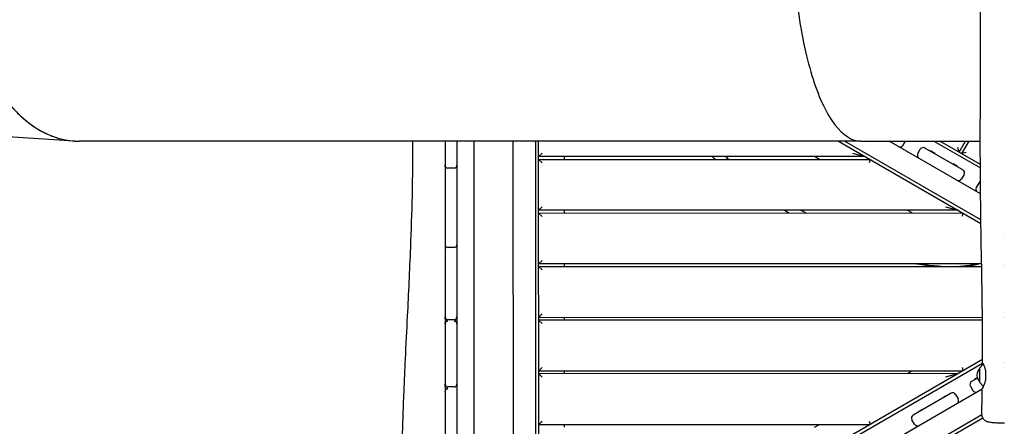
# Model space of a CAD drawing. Units: millimetres. Extents: x -11795 to 13653, y -4732 to 18711.
# Drawn here: x -3311 to -1564, y 1066 to 1787 of the extents above; entities that cross this region are included whole.
import ezdxf

# ---------------------------------------------------------------- set-up
doc = ezdxf.new("R2010")
doc.units = ezdxf.units.MM
doc.header["$LTSCALE"] = 20
doc.layers.add('2d', color=230, linetype='Continuous')

msp = doc.modelspace()

# ---------------------------------------------------------------- linework, layer by layer
at = {"layer": '2d'}
for p, q in [((-3214.2, 1572), (-3509, 1591.2)), ((-2556.5, 1571.9), (-2556.5, 1529)), ((-2535.5, 1571.9), (-2535.4, 863.2)), ((-2505.5, 1571.9), (-2505.3, 697.9)), ((-2435.3, 753.5), (-2435.5, 1571.9)), ((-2396, 1571.9), (-2395.8, 734.2)), ((-2390.3, 729.9), (-2390.5, 1571.9)), ((-1858.7, 1572), (-1605.8, 1426.1)), ((-1605.9, 1432.5), (-1847.7, 1572.1)), ((-1818.8, 1572.1), (-1607, 1572.1)), ((-1606.5, 1478.5), (-1768.7, 1572.1)), ((-1744.1, 1564.8), (-1739.8, 1572.1)), ((-1717.9, 1549.7), (-1713.4, 1557.5)), ((-1637.9, 1520.9), (-1705.2, 1559.7)), ((-1696, 1554.3), (-1695.5, 1555.2)), ((-1695.5, 1555.2), (-1687.4, 1550.6)), ((-1689.7, 1572.1), (-1606.8, 1524.3)), ((-1606.9, 1530.6), (-1678.7, 1572.1)), ((-1644.4, 1552.3), (-1646.6, 1560.5)), ((-1644.4, 1552.3), (-1633, 1572.1)), ((-1627.3, 1572.1), (-1640.1, 1549.8)), ((-2390.5, 1544.4), (-2384.5, 1550.4)), ((-1811.1, 1544.6), (-2390.5, 1544.4)), ((-2390.5, 1539.4), (-1802.4, 1539.6)), ((-2384.5, 1533.4), (-2390.5, 1539.4)), ((-2345.5, 1544.4), (-2345.5, 1539.4)), ((-1892.4, 1539.5), (-1901.1, 1544.5)), ((-1833.5, 1550.6), (-1811.1, 1544.6)), ((-1802.4, 1539.6), (-1804, 1533.6)), ((-1687.9, 1549.7), (-1687.4, 1550.6)), ((-1631.9, 1552), (-1640.1, 1549.8)), ((-2556.5, 1526.7), (-2556.5, 1260.3)), ((-2540.5, 1524), (-2551.5, 1524)), ((-1655.8, 1531.2), (-1655.3, 1532)), ((-1655.3, 1532), (-1647.3, 1527.4)), ((-1647.8, 1526.5), (-1647.3, 1527.4)), ((-1635.8, 1512.7), (-1640.2, 1504.9)), ((-1609.6, 1497.6), (-1614.1, 1489.8)), ((-2390.5, 1449.4), (-2384.5, 1455.4)), ((-1668.9, 1455.6), (-1646.5, 1449.6)), ((-1646.5, 1449.6), (-2390.5, 1449.4)), ((-2390.5, 1444.4), (-1637.8, 1444.6)), ((-2384.5, 1438.4), (-2390.5, 1444.4)), ((-2345.5, 1449.4), (-2345.5, 1444.4)), ((-1727.8, 1444.6), (-1736.5, 1449.6)), ((-1637.8, 1444.6), (-1639.4, 1438.6)), ((-1564.7, 1408.8), (-1564.7, 1408.8)), ((-1564.7, 1402.4), (-1564.7, 1402.4)), ((-2540.5, 1383.2), (-2551.5, 1383.2)), ((-2390.5, 1354.4), (-2384.5, 1360.4)), ((-1604.6, 1354.6), (-2390.5, 1354.4)), ((-2390.5, 1349.4), (-1604.5, 1349.6)), ((-2384.5, 1343.4), (-2390.5, 1349.4)), ((-2345.5, 1354.4), (-2345.5, 1349.4)), ((-1564.7, 1354.6), (-1564.7, 1354.6)), ((-1564.7, 1350.5), (-1564.7, 1350.5)), ((-1564.7, 1349.6), (-1564.7, 1349.6)), ((-2390.5, 1259.4), (-2384.5, 1265.4)), ((-2390.5, 1259.4), (-1603.2, 1259.6)), ((-2345.5, 1259.4), (-2345.5, 1254.4)), ((-1564.8, 1259.6), (-1564.8, 1259.6)), ((-1564.8, 1258.7), (-1564.8, 1258.7)), ((-2556.5, 1256.8), (-2556.4, 1141.1)), ((-2540.5, 1255.3), (-2551.5, 1255.3)), ((-1603.1, 1254.6), (-2390.5, 1254.4)), ((-2384.5, 1248.4), (-2390.5, 1254.4)), ((-1564.8, 1254.6), (-1564.8, 1254.6)), ((-1564.8, 1206.7), (-1564.8, 1206.7)), ((-2390.4, 1164.4), (-2384.4, 1170.4)), ((-1602.8, 1184.8), (-2390.3, 729.9)), ((-2383.8, 727.3), (-1602.9, 1178.4)), ((-1639.4, 1170.6), (-1637.8, 1164.6)), ((-1607.8, 1170), (-1601.7, 1176.1)), ((-1564.8, 1179.7), (-1564.8, 1179.7)), ((-1564.8, 1179), (-1564.8, 1179)), ((-2390.4, 1164.4), (-1637.8, 1164.6)), ((-1646.4, 1159.6), (-2390.4, 1159.4)), ((-2384.4, 1153.4), (-2390.4, 1159.4)), ((-2345.4, 1164.4), (-2345.4, 1159.4)), ((-1736.4, 1159.6), (-1727.8, 1164.6)), ((-1646.4, 1159.6), (-1668.8, 1153.6)), ((-1607.9, 1144.1), (-1607.9, 1169.7)), ((-1564.8, 1161.9), (-1564.8, 1161.9)), ((-2556.4, 1136.9), (-2556.3, 749.2)), ((-2540.4, 1136.1), (-2551.4, 1136.1)), ((-1624.5, 1137.6), (-1620, 1129.8)), ((-1612.1, 1151.7), (-1622.4, 1145.8)), ((-1617.1, 1150), (-1612.4, 1152.7)), ((-1616.6, 1149.1), (-1617.1, 1150)), ((-1607.8, 1143.7), (-1601.6, 1137.5)), ((-1564.8, 1151.9), (-1564.8, 1151.9)), ((-2347.3, 702.7), (-1603.4, 1132.5)), ((-1658.9, 1124.7), (-1726.1, 1085.8)), ((-1677.2, 1115.2), (-1669.2, 1119.9)), ((-1668.7, 1119), (-1669.2, 1119.9)), ((-1650.7, 1122.5), (-1646.2, 1114.7)), ((-1676.7, 1114.4), (-1677.2, 1115.2)), ((-1604.3, 1086.4), (-2344.3, 658.9)), ((-1717.3, 1092.1), (-1709.3, 1096.7)), ((-1716.8, 1091.2), (-1717.3, 1092.1)), ((-1708.8, 1095.9), (-1709.3, 1096.7)), ((-2390.4, 1069.4), (-2384.4, 1075.4)), ((-2390.4, 1069.4), (-1802.3, 1069.6)), ((-2345.4, 1069.4), (-2345.4, 1064.4)), ((-2345.3, 651.9), (-1602.4, 1081.1)), ((-1901, 1064.5), (-1892.3, 1069.5)), ((-1803.9, 1075.6), (-1802.3, 1069.6)), ((-1723.8, 1069.9), (-1728.3, 1077.6))]:
    msp.add_line(p, q, dxfattribs=at)
for centre, radius, start, end in [((-1749.2, 1567.8), 6, 240.0139, 330.0139), ((-1708.2, 1554.5), 6, 60.0139, 150.0139), ((-1712.7, 1546.7), 6, 150.0139, 240.0139), ((-2551.5, 1529), 5, 180.0139, 270.0139), ((-2551.5, 1528), 5, 174.5752, 180.0139), ((-2540.5, 1529), 5, 270.0139, 0.0139), ((-2540.5, 1528), 5, 0.0139, 5.4526), ((-1640.9, 1515.7), 6, 330.0139, 60.0139), ((-1645.4, 1507.9), 6, 240.0139, 330.0139), ((-1608.9, 1486.8), 6, 150.0139, 240.0139), ((-1604.4, 1494.6), 6, 112.0394, 150.0139), ((-2551.5, 1388.2), 5, 180.0139, 270.0139), ((-2540.5, 1388.2), 5, 270.0139, 0.0139), ((-2551.5, 1260.3), 5, 180.0139, 270.0139), ((-2551.5, 1258), 5, 166.774, 180.0139), ((-2540.5, 1260.3), 5, 270.0139, 0.0139), ((-2540.5, 1258.1), 5, 0.0139, 13.2538), ((-1595.9, 1156.9), 17, 134.8683, 225.1595), ((-1607.4, 1169.7), 0.5, 135.0139, 180.0139), ((-2551.4, 1141.1), 5, 180.0139, 270.0139), ((-2551.4, 1138.1), 5, 162.1334, 180.0139), ((-2540.4, 1141.1), 5, 270.0139, 0.0139), ((-2540.4, 1138.1), 5, 0.0139, 17.8944), ((-1619.3, 1140.6), 6, 120.0139, 210.0139), ((-1607.4, 1144.1), 0.5, 180.0139, 225.0139), ((-1600.2, 1139), 2, 225.0139, 230.4721), ((-1655.9, 1119.5), 6, 30.0139, 120.0139), ((-1614.8, 1132.8), 6, 210.0139, 300.0139), ((-1651.4, 1111.7), 6, 300.0139, 30.0139), ((-1723.1, 1080.7), 6, 120.0139, 210.0139), ((-1718.6, 1072.9), 6, 210.0139, 300.0139)]:
    msp.add_arc(centre, radius, start, end, dxfattribs=at)
msp.add_ellipse((-3206, 1956.7), major_axis=(0.1, -385), ratio=0.573576, start_param=-0.859632, end_param=0, dxfattribs=at)
at = {"layer": '2d', "extrusion": (0, 0, -1)}
for centre, major_axis, ratio, start_param, end_param in [((-2551.5, 1248.2), (-5, 0), 0.999942, 0, 1.570796), ((-2540.5, 1248.2), (5, 0), 0.999942, -1.570796, 0), ((-2551.4, 1128.2), (-5, 0), 0.999953, 0, 1.570796)]:
    msp.add_ellipse(centre, major_axis=major_axis, ratio=ratio, start_param=start_param, end_param=end_param, dxfattribs=at)
at = {"layer": '2d'}
for points, knots in [([(-1602.9, 1178), (-1602.8, 1181.4), (-1602.8, 1184.7), (-1602.8, 1198), (-1602.8, 1208), (-1602.9, 1238), (-1603.1, 1257.9), (-1603.7, 1301.3), (-1604.1, 1324.6), (-1605.1, 1381.7), (-1605.7, 1415.4), (-1606.6, 1486.7), (-1606.9, 1524.2), (-1607, 1590.9), (-1606.9, 1620), (-1606.7, 1684.7), (-1606.5, 1720.2), (-1606.4, 1794.1), (-1606.5, 1832.4), (-1606.7, 1903), (-1606.9, 1935.2), (-1607.2, 1997.9), (-1607.3, 2028.3), (-1607.6, 2091.8), (-1607.6, 2124.8), (-1607.8, 2209.1), (-1607.8, 2260.3), (-1607.9, 2357.1), (-1607.9, 2402.6), (-1607.7, 2476), (-1607.6, 2503.9), (-1607.3, 2559.4), (-1607.2, 2587.1), (-1606.9, 2645), (-1606.7, 2675.3), (-1606.3, 2738.9), (-1606.1, 2772.3), (-1605.9, 2813.9), (-1605.9, 2822.2), (-1605.9, 2830.5)], [0, 0, 0, 0, 10.000008, 10.000008, 40.000183, 40.000183, 99.975296, 99.975296, 170.153971, 170.153971, 271.40474, 271.40474, 384.189039, 384.189039, 471.636147, 471.636147, 578.544471, 578.544471, 693.696997, 693.696997, 790.694074, 790.694074, 882.320841, 882.320841, 981.800158, 981.800158, 1136.089689, 1136.089689, 1273.127952, 1273.127952, 1356.744942, 1356.744942, 1439.961834, 1439.961834, 1530.759429, 1530.759429, 1631.018581, 1631.018581, 1655.817786, 1655.817786, 1655.817786, 1655.817786]), ([(-1940.3, 1957), (-1940.2, 1931.5), (-1939.4, 1906), (-1936.2, 1854.4), (-1933.6, 1828.5), (-1923.9, 1757.6), (-1914.8, 1716.2), (-1892.4, 1646.8), (-1879.2, 1619.6), (-1850.2, 1581.8), (-1834.6, 1572.1), (-1818.8, 1572.1), (-1818.8, 1572.1), (-1818.8, 1572.1)], [-62.13509, -62.13509, -62.13509, -62.13509, -54.459573, -54.459573, -46.281814, -46.281814, -31.047382, -31.047382, -15.730188, -15.730188, 0, 0, 0.010746, 0.010746, 0.010746, 0.010746]), ([(-3400.8, 1775.4), (-3399.2, 1770.1), (-3397.5, 1764.8), (-3395.7, 1759.6), (-3394.7, 1756.8), (-3393.7, 1754), (-3392.7, 1751.2), (-3386.9, 1735.2), (-3380.5, 1720), (-3373.4, 1705.7), (-3372.5, 1703.8), (-3371.6, 1702), (-3370.7, 1700.2), (-3364.4, 1687.9), (-3357.6, 1676.3), (-3350.4, 1665.5), (-3346.9, 1660.2), (-3343.3, 1655.1), (-3339.6, 1650.2), (-3334.7, 1643.7), (-3329.6, 1637.5), (-3324.4, 1631.7), (-3317.7, 1624.3), (-3310.8, 1617.6), (-3303.7, 1611.5), (-3301.1, 1609.2), (-3298.4, 1607), (-3295.7, 1605), (-3285.8, 1597.3), (-3275.6, 1590.9), (-3265.2, 1585.8), (-3264.8, 1585.6), (-3264.5, 1585.5), (-3264.2, 1585.3), (-3257.4, 1582.1), (-3250.5, 1579.4), (-3243.5, 1577.3), (-3240.1, 1576.3), (-3236.7, 1575.4), (-3233.3, 1574.7), (-3229.7, 1573.9), (-3226.1, 1573.3), (-3222.5, 1572.8)], [1.3280317, 1.3280317, 1.3280317, 1.3280317, 1.3355262, 1.3355262, 1.3355262, 1.3396009, 1.3396009, 1.3396009, 1.3630383, 1.3630383, 1.3630383, 1.3660283, 1.3660283, 1.3660283, 1.3864758, 1.3864758, 1.3864758, 1.3965316, 1.3965316, 1.3965316, 1.4099132, 1.4099132, 1.4099132, 1.4270349, 1.4270349, 1.4270349, 1.4333507, 1.4333507, 1.4333507, 1.4567881, 1.4567881, 1.4567881, 1.4575364, 1.4575364, 1.4575364, 1.4727872, 1.4727872, 1.4727872, 1.4802255, 1.4802255, 1.4802255, 1.488038, 1.488038, 1.488038, 1.488038]), ([(-3222.5, 1572.8), (-3217, 1572.1), (-3211.5, 1571.7), (-3205.9, 1571.7), (-3205.8, 1571.7), (-3205.6, 1571.7), (-3205.4, 1571.7)], [0.48803801, 0.48803801, 0.48803801, 0.48803801, 0.5, 0.5, 0.5, 0.50039466, 0.50039466, 0.50039466, 0.50039466]), ([(-1818.8, 1572.1), (-1819, 1572.1), (-1819.3, 1572.1), (-1820.4, 1572.1), (-1821.2, 1572.1), (-1823, 1572.1), (-1824, 1572.1), (-1826.2, 1572.1), (-1827.4, 1572.1), (-1830, 1572.1), (-1831.4, 1572.1), (-1834.5, 1572.1), (-1836.2, 1572.1), (-1839.9, 1572.1), (-1842, 1572.1), (-1846.4, 1572.1), (-1848.9, 1572.1), (-1854.3, 1572), (-1857.2, 1572), (-1863.7, 1572), (-1867.2, 1572), (-1874.9, 1572), (-1879.2, 1572), (-1888.5, 1572), (-1893.5, 1572), (-1904.7, 1572), (-1910.8, 1572), (-1924.2, 1572), (-1931.5, 1572), (-1947.5, 1572), (-1956.3, 1572), (-1975.6, 1572), (-1986.1, 1572), (-2009.2, 1572), (-2021.9, 1572), (-2049.6, 1572), (-2064.8, 1572), (-2098.1, 1572), (-2116.3, 1572), (-2156.2, 1572), (-2178, 1572), (-2226, 1572), (-2252.2, 1572), (-2309.8, 1571.9), (-2341.2, 1571.9), (-2410.3, 1571.9), (-2448, 1571.9), (-2530.9, 1571.9), (-2576.1, 1571.9), (-2675.6, 1571.9), (-2729.8, 1571.8), (-2849.2, 1571.8), (-2914.3, 1571.8), (-3055, 1571.8), (-3130.4, 1571.7), (-3205.9, 1571.7)], [0, 0, 0, 0, 1, 1, 4, 4, 7.6, 7.6, 11.92, 11.92, 17.104, 17.104, 23.3248, 23.3248, 30.78976, 30.78976, 39.747712, 39.747712, 50.497254, 50.497254, 63.396705, 63.396705, 78.876046, 78.876046, 97.451256, 97.451256, 119.741507, 119.741507, 146.489808, 146.489808, 178.58777, 178.58777, 217.105324, 217.105324, 263.326388, 263.326388, 318.791666, 318.791666, 385.349999, 385.349999, 465.219999, 465.219999, 561.063999, 561.063999, 676.076799, 676.076799, 814.092158, 814.092158, 979.71059, 979.71059, 1178.452708, 1178.452708, 1416.94325, 1416.94325, 1693.413472, 1693.413472, 1693.413472, 1693.413472]), ([(-2626.7, 648.4), (-2626.8, 651.7), (-2626.8, 655), (-2627, 668.3), (-2627.1, 678.2), (-2627.7, 712.1), (-2628.3, 736.1), (-2629.6, 791.4), (-2630.4, 822.7), (-2631.8, 890.5), (-2632.5, 927.1), (-2632.7, 985.7), (-2632.6, 1007.8), (-2632, 1046.6), (-2631.6, 1063.3), (-2630.6, 1096), (-2630, 1112.1), (-2628.6, 1147.3), (-2627.7, 1166.4), (-2625.6, 1210.9), (-2624.3, 1236.3), (-2621, 1302.1), (-2619.1, 1342.6), (-2616.3, 1413.7), (-2615.3, 1444.2), (-2614.1, 1494.1), (-2613.9, 1513.5), (-2613.7, 1545.9), (-2613.7, 1558.9), (-2613.8, 1571.9)], [0, 0, 0, 0, 10.000004, 10.000004, 40.000089, 40.000089, 112.318853, 112.318853, 206.70514, 206.70514, 316.947933, 316.947933, 383.410562, 383.410562, 433.659171, 433.659171, 482.018921, 482.018921, 539.609149, 539.609149, 615.876808, 615.876808, 737.787653, 737.787653, 829.642774, 829.642774, 888.072868, 888.072868, 927.204257, 927.204257, 927.204257, 927.204257]), ([(-2082.6, 1544.5), (-2081, 1542.9), (-2079.2, 1541.3), (-2077.3, 1539.6), (-2077.2, 1539.5)], [344.523654, 344.523654, 344.523654, 344.523654, 351.855324, 352.419719, 352.419719, 352.419719, 352.419719]), ([(-2077.2, 1539.5), (-2077.2, 1539.5), (-2077.3, 1539.5), (-2077.3, 1539.5), (-2077.9, 1540.1), (-2078.5, 1540.6), (-2079.1, 1541.2), (-2080.3, 1542.3), (-2081.5, 1543.4), (-2082.6, 1544.5)], [174.361837, 174.361837, 174.361837, 174.361837, 174.416436, 174.416436, 174.416436, 177.012998, 177.012998, 177.012998, 182.216389, 182.216389, 182.216389, 182.216389]), ([(-1946.6, 1444.5), (-1947.2, 1444.9), (-1947.9, 1445.3), (-1948.6, 1445.7), (-1950, 1446.6), (-1951.5, 1447.5), (-1953, 1448.4), (-1953.6, 1448.7), (-1954.3, 1449.1), (-1954.9, 1449.5)], [8.073065, 8.073065, 8.073065, 8.073065, 10.426814, 10.426814, 10.426814, 15.640059, 15.640059, 15.640059, 17.919188, 17.919188, 17.919188, 17.919188]), ([(-1946.6, 1444.5), (-1948.7, 1445.8), (-1950.8, 1447), (-1953.6, 1448.7), (-1954.3, 1449.1), (-1954.9, 1449.5)], [2.61643, 2.61643, 2.61643, 2.61643, 10.00059, 10.00059, 12.377154, 12.377154, 12.377154, 12.377154]), ([(-1683.5, 1349.6), (-1688.7, 1350), (-1693.8, 1350.5), (-1704.3, 1351.8), (-1709.6, 1352.6), (-1717.1, 1353.8), (-1719.1, 1354.2), (-1721.2, 1354.6)], [182.511661, 182.511661, 182.511661, 182.511661, 199.934556, 199.934556, 217.946322, 217.946322, 224.852755, 224.852755, 224.852755, 224.852755]), ([(-1720.1, 1354.6), (-1719.7, 1354.5), (-1708.8, 1352.6), (-1694.3, 1350.7), (-1680.5, 1349.8), (-1676.9, 1349.6)], [775.488833, 775.488833, 775.488833, 775.488833, 776.8734, 812.881665, 825.207832, 825.207832, 825.207832, 825.207832]), ([(-1677, 1349.6), (-1678.6, 1349.7), (-1680.2, 1349.8), (-1681.8, 1349.9), (-1683.3, 1350), (-1684.8, 1350.1), (-1686.3, 1350.2), (-1687.1, 1350.3), (-1687.8, 1350.3), (-1688.6, 1350.4), (-1689.3, 1350.5), (-1690.1, 1350.5), (-1690.8, 1350.6), (-1693.8, 1350.9), (-1696.9, 1351.2), (-1699.9, 1351.6), (-1700.6, 1351.7), (-1701.4, 1351.8), (-1702.1, 1351.9), (-1702.5, 1351.9), (-1702.8, 1351.9), (-1703.1, 1352), (-1703.6, 1352), (-1704, 1352.1), (-1704.4, 1352.2), (-1705.9, 1352.4), (-1707.5, 1352.6), (-1709, 1352.8), (-1712, 1353.2), (-1715, 1353.7), (-1718.1, 1354.2), (-1718.8, 1354.3), (-1719.4, 1354.5), (-1720.1, 1354.6)], [35.451209, 35.451209, 35.451209, 35.451209, 40.965183, 40.965183, 40.965183, 46.106672, 46.106672, 46.106672, 48.678815, 48.678815, 48.678815, 51.251851, 51.251851, 51.251851, 61.552642, 61.552642, 61.552642, 64.129939, 64.129939, 64.129939, 65.230506, 65.230506, 65.230506, 66.708053, 66.708053, 66.708053, 71.86665, 71.86665, 71.86665, 82.192628, 82.192628, 82.192628, 84.477911, 84.477911, 84.477911, 84.477911]), ([(-1637.8, 1350.4), (-1636.7, 1350.5), (-1635.7, 1350.6), (-1634.6, 1350.8), (-1633.5, 1350.9), (-1632.4, 1351), (-1631.3, 1351.2), (-1629.6, 1351.4), (-1627.9, 1351.6), (-1626.2, 1351.9), (-1625.7, 1352), (-1625.3, 1352), (-1624.9, 1352.1), (-1622.7, 1352.5), (-1620.6, 1352.8), (-1618.4, 1353.3), (-1616.3, 1353.7), (-1614.1, 1354.1), (-1612, 1354.6), (-1612, 1354.6), (-1612, 1354.6), (-1612, 1354.6)], [9.961969, 9.961969, 9.961969, 9.961969, 13.860828, 13.860828, 13.860828, 17.759698, 17.759698, 17.759698, 23.968063, 23.968063, 23.968063, 25.557571, 25.557571, 25.557571, 33.355144, 33.355144, 33.355144, 41.15287, 41.15287, 41.15287, 41.154538, 41.154538, 41.154538, 41.154538]), ([(-1605.1, 1354.6), (-1608.1, 1353.9), (-1611.2, 1353.2), (-1618.4, 1351.9), (-1622.6, 1351.2), (-1629.9, 1350.2), (-1633.1, 1349.9), (-1636.2, 1349.6)], [92.093953, 92.093953, 92.093953, 92.093953, 102.831697, 102.831697, 117.422676, 117.422676, 128.421647, 128.421647, 128.421647, 128.421647]), ([(-2551.9, 1253.1), (-2551.9, 1253.1), (-2551.9, 1253.1), (-2551.9, 1253.1), (-2551.9, 1253.1), (-2551.9, 1253.1), (-2551.9, 1253.1), (-2552, 1253.1), (-2552, 1253.1), (-2552, 1253.1), (-2552, 1253.1), (-2552, 1253.1), (-2552.1, 1253.1), (-2552.1, 1253.1), (-2552.1, 1253.1), (-2552.2, 1253.1), (-2552.2, 1253.1), (-2552.2, 1253.1), (-2552.3, 1253.1), (-2552.3, 1253.1), (-2552.3, 1253.1), (-2552.4, 1253.1), (-2552.4, 1253.1), (-2552.4, 1253.1), (-2552.4, 1253.1), (-2552.4, 1253.1), (-2552.5, 1253.1), (-2552.5, 1253.1), (-2552.5, 1253), (-2552.6, 1253), (-2552.6, 1253), (-2552.6, 1253), (-2552.7, 1253), (-2552.7, 1253), (-2552.7, 1253), (-2552.8, 1253), (-2552.8, 1253), (-2552.8, 1253), (-2552.9, 1253), (-2552.9, 1253), (-2552.9, 1252.9), (-2552.9, 1252.9), (-2552.9, 1252.9), (-2553, 1252.9), (-2553, 1252.9), (-2553, 1252.9), (-2553.1, 1252.9), (-2553.1, 1252.9), (-2553.1, 1252.9), (-2553.2, 1252.9), (-2553.2, 1252.8), (-2553.3, 1252.8), (-2553.3, 1252.8), (-2553.3, 1252.8), (-2553.4, 1252.8), (-2553.4, 1252.8), (-2553.4, 1252.8), (-2553.4, 1252.8), (-2553.4, 1252.8), (-2553.4, 1252.7), (-2553.5, 1252.7), (-2553.5, 1252.7), (-2553.6, 1252.7), (-2553.7, 1252.6), (-2553.8, 1252.6), (-2553.8, 1252.6), (-2553.9, 1252.5), (-2554, 1252.5), (-2554, 1252.4), (-2554.1, 1252.4), (-2554.1, 1252.4), (-2554.2, 1252.4), (-2554.2, 1252.3), (-2554.2, 1252.3), (-2554.2, 1252.3), (-2554.2, 1252.3), (-2554.3, 1252.3), (-2554.3, 1252.3), (-2554.3, 1252.3), (-2554.4, 1252.2), (-2554.4, 1252.2), (-2554.5, 1252.2), (-2554.5, 1252.1), (-2554.6, 1252.1), (-2554.7, 1252), (-2554.7, 1252), (-2554.8, 1251.9), (-2554.8, 1251.9), (-2554.9, 1251.8), (-2554.9, 1251.8), (-2555, 1251.7), (-2555, 1251.6), (-2555.1, 1251.6), (-2555.2, 1251.5), (-2555.2, 1251.5), (-2555.3, 1251.4), (-2555.3, 1251.4), (-2555.4, 1251.3), (-2555.4, 1251.2), (-2555.5, 1251.2), (-2555.5, 1251.1), (-2555.5, 1251.1), (-2555.6, 1251), (-2555.6, 1251), (-2555.6, 1251), (-2555.6, 1250.9)], [3.867099, 3.867099, 3.867099, 3.867099, 3.898714, 3.898714, 3.898714, 3.929661, 3.929661, 3.929661, 3.960609, 3.960609, 3.960609, 4.021493, 4.021493, 4.021493, 4.082377, 4.082377, 4.082377, 4.143261, 4.143261, 4.143261, 4.204144, 4.204144, 4.204144, 4.234586, 4.234586, 4.234586, 4.265028, 4.265028, 4.265028, 4.325912, 4.325912, 4.325912, 4.386796, 4.386796, 4.386796, 4.44768, 4.44768, 4.44768, 4.478122, 4.478122, 4.478122, 4.508564, 4.508564, 4.508564, 4.569448, 4.569448, 4.569448, 4.630331, 4.630331, 4.630331, 4.691215, 4.691215, 4.691215, 4.752099, 4.752099, 4.752099, 4.782541, 4.782541, 4.782541, 4.812983, 4.812983, 4.812983, 4.934751, 4.934751, 4.934751, 5.055853, 5.055853, 5.055853, 5.176955, 5.176955, 5.176955, 5.237507, 5.237507, 5.237507, 5.267782, 5.267782, 5.267782, 5.298058, 5.298058, 5.298058, 5.41916, 5.41916, 5.41916, 5.540262, 5.540262, 5.540262, 5.661365, 5.661365, 5.661365, 5.782467, 5.782467, 5.782467, 5.90357, 5.90357, 5.90357, 6.022758, 6.022758, 6.022758, 6.141946, 6.141946, 6.141946, 6.261135, 6.261135, 6.261135, 6.292698, 6.292698, 6.292698, 6.292698]), ([(-2535.5, 1248.2), (-2535.5, 1248.3), (-2535.5, 1248.5), (-2535.5, 1248.6), (-2535.5, 1248.8), (-2535.5, 1248.9), (-2535.6, 1249.1), (-2535.6, 1249.2), (-2535.6, 1249.4), (-2535.7, 1249.5), (-2535.7, 1249.7), (-2535.8, 1249.8), (-2535.8, 1250), (-2535.8, 1250), (-2535.9, 1250.1), (-2535.9, 1250.2), (-2535.9, 1250.2), (-2536, 1250.3), (-2536, 1250.4), (-2536, 1250.5), (-2536.1, 1250.5), (-2536.1, 1250.6), (-2536.1, 1250.7), (-2536.2, 1250.7), (-2536.2, 1250.8), (-2536.3, 1250.9), (-2536.3, 1250.9), (-2536.3, 1251), (-2536.4, 1251.1), (-2536.4, 1251.1), (-2536.5, 1251.2), (-2536.5, 1251.2), (-2536.6, 1251.3), (-2536.6, 1251.4), (-2536.7, 1251.4), (-2536.7, 1251.5), (-2536.8, 1251.5), (-2536.8, 1251.6), (-2536.9, 1251.6), (-2536.9, 1251.7), (-2537, 1251.8), (-2537, 1251.8), (-2537.1, 1251.9), (-2537.2, 1251.9), (-2537.2, 1252), (-2537.3, 1252), (-2537.3, 1252.1), (-2537.4, 1252.1), (-2537.5, 1252.2), (-2537.5, 1252.2), (-2537.6, 1252.2), (-2537.6, 1252.3), (-2537.7, 1252.3), (-2537.7, 1252.3), (-2537.7, 1252.3), (-2537.7, 1252.3), (-2537.7, 1252.3), (-2537.7, 1252.4), (-2537.8, 1252.4), (-2537.8, 1252.4), (-2537.8, 1252.4), (-2537.9, 1252.5), (-2538, 1252.5), (-2538, 1252.5), (-2538.1, 1252.6), (-2538.2, 1252.6), (-2538.3, 1252.6), (-2538.3, 1252.7), (-2538.4, 1252.7), (-2538.5, 1252.7), (-2538.5, 1252.7), (-2538.5, 1252.8), (-2538.5, 1252.8), (-2538.5, 1252.8), (-2538.6, 1252.8), (-2538.6, 1252.8), (-2538.6, 1252.8), (-2538.6, 1252.8), (-2538.7, 1252.8), (-2538.7, 1252.8), (-2538.8, 1252.9), (-2538.8, 1252.9), (-2538.8, 1252.9), (-2538.9, 1252.9), (-2538.9, 1252.9), (-2538.9, 1252.9), (-2539, 1252.9), (-2539, 1252.9), (-2539, 1253), (-2539.1, 1253), (-2539.1, 1253), (-2539.2, 1253), (-2539.2, 1253), (-2539.2, 1253), (-2539.3, 1253), (-2539.3, 1253), (-2539.3, 1253), (-2539.4, 1253), (-2539.4, 1253), (-2539.5, 1253.1), (-2539.5, 1253.1), (-2539.5, 1253.1), (-2539.5, 1253.1), (-2539.5, 1253.1), (-2539.5, 1253.1), (-2539.6, 1253.1), (-2539.6, 1253.1), (-2539.6, 1253.1), (-2539.7, 1253.1), (-2539.7, 1253.1), (-2539.7, 1253.1), (-2539.8, 1253.1), (-2539.8, 1253.1), (-2539.8, 1253.1), (-2539.9, 1253.1), (-2539.9, 1253.1), (-2539.9, 1253.1), (-2540, 1253.1), (-2540, 1253.1), (-2540, 1253.1), (-2540, 1253.1), (-2540, 1253.1), (-2540, 1253.1), (-2540, 1253.1), (-2540, 1253.1), (-2540.1, 1253.1), (-2540.1, 1253.1), (-2540.1, 1253.1), (-2540.1, 1253.1), (-2540.1, 1253.1), (-2540.2, 1253.1), (-2540.2, 1253.1), (-2540.2, 1253.1), (-2540.2, 1253.2), (-2540.2, 1253.2), (-2540.2, 1253.2), (-2540.3, 1253.2), (-2540.3, 1253.2), (-2540.3, 1253.2), (-2540.3, 1253.2), (-2540.3, 1253.2), (-2540.3, 1253.2), (-2540.3, 1253.2), (-2540.3, 1253.2), (-2540.3, 1253.2), (-2540.3, 1253.2), (-2540.3, 1253.2), (-2540.3, 1253.2), (-2540.3, 1253.2), (-2540.4, 1253.2), (-2540.4, 1253.2), (-2540.4, 1253.2), (-2540.4, 1253.2), (-2540.4, 1253.2), (-2540.4, 1253.2), (-2540.4, 1253.2), (-2540.4, 1253.2), (-2540.4, 1253.2), (-2540.4, 1253.2), (-2540.4, 1253.2), (-2540.4, 1253.2), (-2540.4, 1253.2), (-2540.4, 1253.2), (-2540.4, 1253.2), (-2540.4, 1253.2), (-2540.4, 1253.2), (-2540.4, 1253.2), (-2540.4, 1253.2), (-2540.4, 1253.2), (-2540.4, 1253.2), (-2540.4, 1253.2), (-2540.4, 1253.2), (-2540.5, 1253.2), (-2540.5, 1253.2), (-2540.5, 1253.2), (-2540.5, 1253.2), (-2540.5, 1253.2), (-2540.5, 1253.2)], [0, 0, 0, 0, 0.249226, 0.249226, 0.249226, 0.498453, 0.498453, 0.498453, 0.747679, 0.747679, 0.747679, 0.996905, 0.996905, 0.996905, 1.116104, 1.116104, 1.116104, 1.235303, 1.235303, 1.235303, 1.354502, 1.354502, 1.354502, 1.473701, 1.473701, 1.473701, 1.5929, 1.5929, 1.5929, 1.712099, 1.712099, 1.712099, 1.831299, 1.831299, 1.831299, 1.950498, 1.950498, 1.950498, 2.071605, 2.071605, 2.071605, 2.192712, 2.192712, 2.192712, 2.313819, 2.313819, 2.313819, 2.434926, 2.434926, 2.434926, 2.556033, 2.556033, 2.556033, 2.58631, 2.58631, 2.58631, 2.616587, 2.616587, 2.616587, 2.67714, 2.67714, 2.67714, 2.798248, 2.798248, 2.798248, 2.919355, 2.919355, 2.919355, 3.041105, 3.041105, 3.041105, 3.071543, 3.071543, 3.071543, 3.10198, 3.10198, 3.10198, 3.162855, 3.162855, 3.162855, 3.223731, 3.223731, 3.223731, 3.284606, 3.284606, 3.284606, 3.345481, 3.345481, 3.345481, 3.406356, 3.406356, 3.406356, 3.467231, 3.467231, 3.467231, 3.528106, 3.528106, 3.528106, 3.588982, 3.588982, 3.588982, 3.619419, 3.619419, 3.619419, 3.649857, 3.649857, 3.649857, 3.710732, 3.710732, 3.710732, 3.771607, 3.771607, 3.771607, 3.832482, 3.832482, 3.832482, 3.893357, 3.893357, 3.893357, 3.924306, 3.924306, 3.924306, 3.955254, 3.955254, 3.955254, 4.017151, 4.017151, 4.017151, 4.079047, 4.079047, 4.079047, 4.140944, 4.140944, 4.140944, 4.264737, 4.264737, 4.264737, 4.38853, 4.38853, 4.38853, 4.512323, 4.512323, 4.512323, 4.636116, 4.636116, 4.636116, 4.759909, 4.759909, 4.759909, 4.883703, 4.883703, 4.883703, 5.131222, 5.131222, 5.131222, 5.378742, 5.378742, 5.378742, 5.626262, 5.626262, 5.626262, 5.873782, 5.873782, 5.873782, 6.121311, 6.121311, 6.121311, 6.36884, 6.36884, 6.36884, 6.863897, 6.863897, 6.863897, 7.358939, 7.358939, 7.358939, 7.853982, 7.853982, 7.853982, 7.853982]), ([(-1602, 1175.8), (-1602, 1175.8), (-1602, 1175.8), (-1602.5, 1177), (-1602.8, 1177.7), (-1602.9, 1178.2), (-1602.7, 1178), (-1601.9, 1176.6), (-1601.3, 1175.5), (-1600.3, 1173.1), (-1599.9, 1172.1), (-1598.9, 1169.4), (-1598.4, 1167.6), (-1597.9, 1165.7)], [1.916874, 1.916874, 1.916874, 1.916874, 1.9417, 1.9417, 2.747791, 2.747791, 3.561406, 3.561406, 4.345349, 4.345349, 4.828302, 4.828302, 5.489916, 5.489916, 5.489916, 5.489916]), ([(-1597.9, 1165.7), (-1597.9, 1162.8), (-1597.9, 1159.8), (-1597.9, 1153.9), (-1597.9, 1151), (-1597.9, 1148)], [0.000001, 0.000001, 0.000001, 0.000001, 0.886149, 0.886149, 1.772299, 1.772299, 1.772299, 1.772299]), ([(-1597.9, 1148), (-1598.4, 1145.9), (-1599, 1143.9), (-1600.1, 1140.8), (-1600.6, 1139.5), (-1601.8, 1136.6), (-1602.4, 1135.2), (-1603.2, 1133.5), (-1603.4, 1133.1), (-1603.4, 1133.1)], [0.000001, 0.000001, 0.000001, 0.000001, 0.685666, 0.685666, 1.229964, 1.229964, 2.09392, 2.09392, 2.781793, 2.781793, 2.781793, 2.781793]), ([(-2551.9, 1133.1), (-2551.9, 1133.1), (-2551.9, 1133.1), (-2551.9, 1133.1), (-2552, 1133.1), (-2552, 1133.1), (-2552, 1133.1), (-2552, 1133.1), (-2552.1, 1133.1), (-2552.1, 1133.1), (-2552.1, 1133.1), (-2552.2, 1133.1), (-2552.2, 1133.1), (-2552.2, 1133.1), (-2552.3, 1133.1), (-2552.3, 1133.1), (-2552.3, 1133.1), (-2552.4, 1133.1), (-2552.4, 1133.1), (-2552.4, 1133.1), (-2552.4, 1133.1), (-2552.4, 1133.1), (-2552.5, 1133.1), (-2552.5, 1133), (-2552.5, 1133), (-2552.6, 1133), (-2552.6, 1133), (-2552.7, 1133), (-2552.7, 1133), (-2552.7, 1133), (-2552.8, 1133), (-2552.8, 1133), (-2552.8, 1133), (-2552.9, 1132.9), (-2552.9, 1132.9), (-2553, 1132.9), (-2553, 1132.9), (-2553, 1132.9), (-2553.1, 1132.9), (-2553.1, 1132.9), (-2553.1, 1132.9), (-2553.2, 1132.8), (-2553.2, 1132.8), (-2553.2, 1132.8), (-2553.3, 1132.8), (-2553.3, 1132.8), (-2553.3, 1132.8), (-2553.4, 1132.8), (-2553.4, 1132.8), (-2553.4, 1132.8), (-2553.4, 1132.8), (-2553.4, 1132.7), (-2553.5, 1132.7), (-2553.6, 1132.7), (-2553.6, 1132.6), (-2553.7, 1132.6), (-2553.8, 1132.6), (-2553.8, 1132.5), (-2553.9, 1132.5), (-2554, 1132.5), (-2554.1, 1132.4), (-2554.1, 1132.4), (-2554.1, 1132.4), (-2554.2, 1132.4), (-2554.2, 1132.3), (-2554.2, 1132.3), (-2554.2, 1132.3), (-2554.2, 1132.3), (-2554.2, 1132.3), (-2554.2, 1132.3), (-2554.3, 1132.3), (-2554.4, 1132.2), (-2554.4, 1132.2), (-2554.5, 1132.1), (-2554.6, 1132.1), (-2554.6, 1132), (-2554.7, 1132), (-2554.7, 1131.9), (-2554.8, 1131.9), (-2554.8, 1131.8), (-2554.9, 1131.8), (-2555, 1131.7), (-2555, 1131.7), (-2555, 1131.7), (-2555, 1131.6), (-2555.1, 1131.6), (-2555.1, 1131.6), (-2555.1, 1131.5), (-2555.2, 1131.5), (-2555.2, 1131.4), (-2555.3, 1131.4), (-2555.3, 1131.3), (-2555.4, 1131.2), (-2555.4, 1131.2), (-2555.5, 1131.1), (-2555.5, 1131.1), (-2555.6, 1131), (-2555.6, 1131), (-2555.6, 1131), (-2555.6, 1130.9)], [3.907475, 3.907475, 3.907475, 3.907475, 3.963321, 3.963321, 3.963321, 4.024145, 4.024145, 4.024145, 4.084969, 4.084969, 4.084969, 4.145794, 4.145794, 4.145794, 4.206618, 4.206618, 4.206618, 4.23703, 4.23703, 4.23703, 4.267442, 4.267442, 4.267442, 4.328266, 4.328266, 4.328266, 4.38909, 4.38909, 4.38909, 4.449914, 4.449914, 4.449914, 4.510738, 4.510738, 4.510738, 4.571562, 4.571562, 4.571562, 4.632386, 4.632386, 4.632386, 4.69321, 4.69321, 4.69321, 4.754034, 4.754034, 4.754034, 4.784446, 4.784446, 4.784446, 4.814858, 4.814858, 4.814858, 4.936506, 4.936506, 4.936506, 5.05752, 5.05752, 5.05752, 5.178535, 5.178535, 5.178535, 5.239042, 5.239042, 5.239042, 5.269296, 5.269296, 5.269296, 5.299549, 5.299549, 5.299549, 5.420564, 5.420564, 5.420564, 5.541578, 5.541578, 5.541578, 5.662593, 5.662593, 5.662593, 5.783607, 5.783607, 5.783607, 5.844115, 5.844115, 5.844115, 5.904622, 5.904622, 5.904622, 6.023744, 6.023744, 6.023744, 6.142866, 6.142866, 6.142866, 6.261988, 6.261988, 6.261988, 6.298239, 6.298239, 6.298239, 6.298239]), ([(-1604.4, 1089), (-1604.3, 1092.4), (-1604.2, 1095.7), (-1603.8, 1109), (-1603.6, 1119), (-1603.4, 1130.3), (-1603.4, 1131.7), (-1603.4, 1133.1)], [0, 0, 0, 0, 10.000011, 10.000011, 40.000311, 40.000311, 44.076376, 44.076376, 44.076376, 44.076376]), ([(-1564, 1071.7), (-1565.7, 1071.7), (-1567.4, 1071.7), (-1570.7, 1071.8), (-1572.3, 1071.8), (-1575.4, 1071.9), (-1576.9, 1072), (-1579.8, 1072.1), (-1581.1, 1072.2), (-1583.6, 1072.4), (-1584.8, 1072.5), (-1587.1, 1072.7), (-1588.1, 1072.8), (-1590.4, 1073.2), (-1591.5, 1073.3), (-1593.5, 1073.9), (-1594.1, 1074.1), (-1595.4, 1074.6), (-1596.2, 1075), (-1597.8, 1076), (-1598.6, 1076.6), (-1600.1, 1077.9), (-1600.8, 1078.7), (-1602.1, 1080.5), (-1602.7, 1081.5), (-1603.6, 1083.6), (-1604, 1084.7), (-1604.4, 1086.9), (-1604.4, 1088), (-1604.4, 1089)], [0, 0, 0, 0, 5.238263, 5.238263, 10.538325, 10.538325, 15.862145, 15.862145, 21.227491, 21.227491, 26.698851, 26.698851, 32.498402, 32.498402, 39.56323, 39.56323, 41.921305, 41.921305, 45.071719, 45.071719, 48.0494, 48.0494, 51.318698, 51.318698, 54.799535, 54.799535, 58.335838, 58.335838, 61.524164, 61.524164, 61.524164, 61.524164])]:
    msp.add_open_spline(points, degree=3, knots=knots, dxfattribs=at)
for points in [[(-2077.3, 1539.5), (-2079.1, 1541.2), (-2080.9, 1542.8), (-2082.7, 1544.5)], [(-2053.3, 1539.5), (-2055.2, 1541.2), (-2057.1, 1542.8), (-2058.9, 1544.5)], [(-2058.9, 1544.5), (-2057.1, 1542.8), (-2055.2, 1541.2), (-2053.3, 1539.5)], [(-2556.5, 1526.7), (-2556.5, 1527.5), (-2556.5, 1528.2), (-2556.5, 1529)], [(-1954.9, 1449.5), (-1952.2, 1447.8), (-1949.4, 1446.2), (-1946.6, 1444.5)], [(-1925.2, 1449.5), (-1922.2, 1447.8), (-1919.3, 1446.2), (-1916.3, 1444.5)], [(-1648.5, 1349.6), (-1644.9, 1349.8), (-1641.4, 1350.1), (-1637.8, 1350.4)], [(-1648, 1349.6), (-1648.2, 1349.6), (-1648.3, 1349.6), (-1648.5, 1349.6)], [(-2556.5, 1256.8), (-2556.5, 1258), (-2556.5, 1259.2), (-2556.5, 1260.3)], [(-2556.4, 1136.9), (-2556.4, 1138.3), (-2556.4, 1139.7), (-2556.4, 1141.1)], [(-1604.4, 1089), (-1604.4, 1089), (-1604.4, 1089), (-1604.4, 1089)]]:
    msp.add_open_spline(points, degree=3, dxfattribs=at)

doc.saveas('drawing.dxf')
